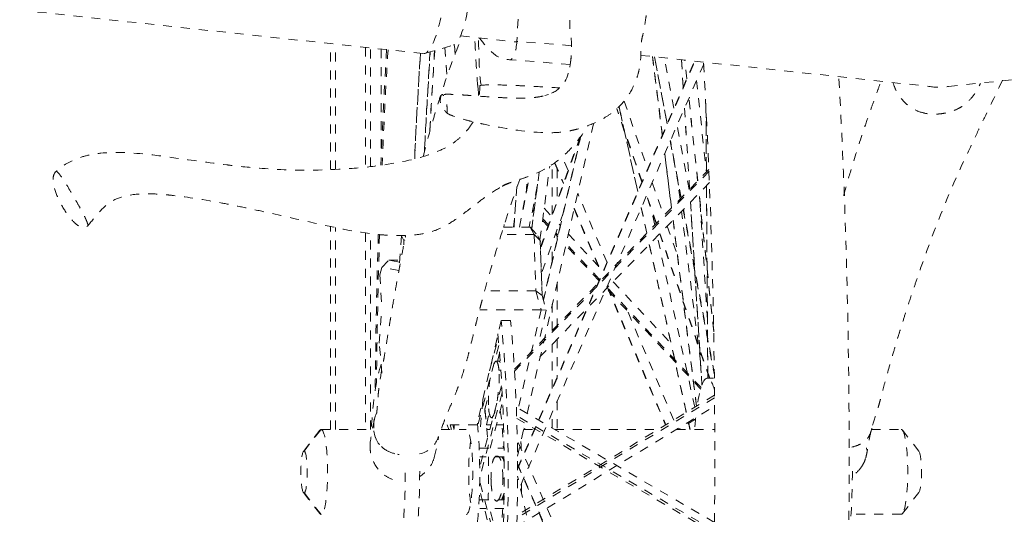
# Model space of a CAD drawing. Units: inches. Extents: x -59 to 363, y -535 to 202.
# Drawn here: x 182 to 193, y 117 to 122 of the extents above; entities that cross this region are included whole.
import ezdxf

# ---------------------------------------------------------------- set-up
doc = ezdxf.new("R2010")
doc.units = ezdxf.units.IN
doc.header["$MEASUREMENT"] = 0
doc.linetypes.add('DASHED', pattern=[0.2, 0.1, -0.1])
doc.layers.add('Unnamed [1]', color=7, linetype='Continuous', lineweight=0)

msp = doc.modelspace()

# ---------------------------------------------------------------- linework, layer by layer
at = {"layer": 'Unnamed [1]', "color": 178, "linetype": 'DASHED', "lineweight": 0}
for p, q in [((187.6127709, 123.0307264), (187.560327, 122.1850297)), ((182.0420974, 122.5326426), (186.5227035, 122.0495827)), ((186.9350293, 122.2458808), (187.5599007, 122.178663)), ((185.4912316, 120.7606495), (185.4912316, 122.1607842)), ((185.5463283, 120.7630627), (185.5463283, 122.1548441)), ((185.8788906, 122.1189901), (185.8788906, 120.7878874)), ((185.9351116, 120.7940616), (185.9351116, 122.1129289)), ((186.0539276, 122.1001192), (186.0539276, 120.9008206)), ((186.5388314, 122.0511596), (186.8574465, 122.1444804)), ((186.761596, 122.1164117), (186.7843089, 121.8197694)), ((186.7848819, 121.8212842), (186.7622699, 122.1166093)), ((186.8752371, 122.0385594), (186.8668207, 122.1484817)), ((188.1676575, 122.1374801), (187.560327, 122.1850297)), ((186.5344788, 122.0497821), (186.5226676, 122.0492291)), ((188.1527202, 121.9293137), (187.4895823, 121.9812326)), ((188.9371055, 122.0300268), (192.1339261, 121.6853735)), ((189.0655479, 122.0161791), (189.1751954, 121.1444683)), ((189.1757042, 121.1455811), (189.0662062, 122.0161035)), ((189.0883694, 122.0137174), (189.2287252, 121.2677895)), ((189.2298148, 121.2701843), (189.0899424, 122.013543)), ((189.3044974, 121.4421987), (189.1992053, 122.0017787)), ((189.3877027, 121.9814479), (189.406793, 121.6778114)), ((189.4071345, 121.6785088), (189.3880909, 121.9814024)), ((189.4463347, 121.7691335), (189.4241096, 121.9775323)), ((189.4470716, 121.7704737), (189.4250012, 121.9774221)), ((192.3529669, 121.685346), (195.8458486, 122.0531112)), ((189.6344038, 121.9338898), (187.5679389, 117.1753272)), ((187.5688267, 117.4453351), (189.5319407, 121.965906)), ((187.5688279, 117.4347186), (189.536343, 121.965424)), ((189.5554196, 121.7520876), (189.6639533, 120.7343941)), ((187.1272689, 121.6837206), (187.1285032, 121.6867928)), ((186.7338719, 121.5954388), (186.7338008, 121.5954321)), ((187.8718837, 121.5829473), (187.9117024, 121.5953198)), ((189.5672865, 120.6349983), (189.4692794, 121.5539866)), ((189.5680803, 120.6358055), (189.4700147, 121.5553424)), ((188.9484242, 120.6222261), (188.6685948, 121.4356226)), ((188.9504857, 120.6269745), (188.6714148, 121.4381664)), ((188.6944383, 121.4598493), (188.9018843, 120.5150681)), ((188.9028097, 120.5171716), (188.695582, 121.4609589)), ((188.7516931, 121.5222572), (189.0114219, 120.7672881)), ((189.4215102, 121.443732), (189.4781213, 120.5433186)), ((189.4784839, 120.5436802), (189.4218513, 121.4444344)), ((189.6590169, 121.4983256), (189.6642535, 120.7347089)), ((189.6645524, 120.73501), (189.6592891, 121.5025242)), ((186.777092, 121.3960441), (186.7784189, 121.3945747)), ((187.0595423, 121.2690057), (187.0586728, 121.2671702)), ((187.0600568, 121.26966), (187.0595597, 121.2689717)), ((187.073799, 121.2926397), (187.0596821, 121.2688939)), ((187.6763474, 118.0519829), (188.412418, 121.2752639)), ((189.4743605, 120.5394533), (189.3396761, 121.2552403)), ((187.8233103, 119.898067), (188.2590191, 121.1132362)), ((188.2677837, 121.1265651), (187.823575, 119.88769)), ((188.2681163, 121.1252573), (187.854292, 119.313105)), ((187.8550493, 119.3100757), (188.2709941, 121.1315134)), ((189.2639184, 121.0807539), (189.3833749, 120.4458968)), ((189.384667, 120.4472152), (189.2649931, 121.0832277)), ((188.1294597, 120.7519091), (188.0652945, 120.9036173)), ((189.2013312, 120.9366855), (189.2768433, 120.3363552)), ((189.2774173, 120.3369495), (189.2018397, 120.937801)), ((187.8168181, 119.9826098), (187.9257908, 120.7985468)), ((187.9536717, 120.2616438), (187.9536717, 120.8168274)), ((187.9799259, 120.8352893), (188.0770323, 120.6056973)), ((187.9832724, 120.8377254), (188.0790429, 120.611292)), ((188.0087684, 120.7670939), (188.0087684, 120.4153056)), ((182.4452159, 120.7418073), (182.4451427, 120.7417439)), ((187.534038, 118.5443506), (189.692614, 120.7638543)), ((189.6934976, 120.7425009), (187.5353298, 118.5234167)), ((187.5885257, 120.123433), (187.7004975, 120.6883493)), ((187.5901579, 120.1234302), (187.7022621, 120.6890144)), ((187.6629146, 120.49897), (187.675663, 120.6791364)), ((187.808723, 120.7341273), (187.7246247, 120.1044391)), ((187.725196, 120.103796), (187.8094245, 120.7344594)), ((189.3714167, 120.4336004), (189.3422604, 120.6653966)), ((187.5600532, 120.5700472), (187.52845, 120.1234187)), ((187.5288196, 120.1234174), (187.5605774, 120.5722298)), ((187.7877755, 120.5759238), (187.6985505, 120.1257688)), ((189.6986093, 120.6162155), (187.751023, 118.6136568)), ((189.0628578, 120.6177763), (189.1902896, 120.2473627)), ((189.6653009, 120.5819818), (189.6799489, 118.445963)), ((189.6802498, 118.4459627), (189.6655998, 120.5822743)), ((187.6660194, 120.5429), (187.6706785, 120.5379295)), ((187.7611169, 120.441446), (187.7685687, 120.4334962)), ((188.5613257, 119.730833), (188.2355977, 120.5009633)), ((189.1068889, 120.1616073), (188.9998618, 120.4727094)), ((189.1096185, 120.164414), (189.0019263, 120.4774491)), ((189.7458069, 118.9610576), (189.5820689, 120.4963875)), ((189.7457594, 118.9697531), (189.582862, 120.4972011)), ((187.7529053, 120.3162364), (187.7391962, 120.3308618)), ((187.8635098, 120.332209), (187.9470251, 120.2431114)), ((188.1970684, 120.3322401), (188.5056553, 119.6026372)), ((188.9409627, 120.3370914), (189.0029581, 120.0547429)), ((189.0040918, 120.0558979), (188.941888, 120.3391956)), ((189.4872041, 120.398854), (189.6149461, 118.367089)), ((189.6152782, 118.3679353), (189.4875667, 120.3992161)), ((189.6754822, 119.0946102), (189.5947369, 120.3788833)), ((187.7504141, 120.2975026), (187.7357049, 120.313195)), ((188.0769338, 120.2867342), (187.8329118, 119.6061695)), ((188.1955339, 120.3255197), (188.5034373, 119.5975327)), ((189.0912977, 120.1455782), (189.0535738, 120.3173862)), ((189.5985113, 118.6281708), (189.3885478, 120.2974063)), ((189.4076241, 120.3170229), (189.7529992, 118.481511)), ((189.7529593, 118.4899087), (189.4089156, 120.3183449)), ((185.4912316, 117.874628), (185.4912316, 120.1289634)), ((185.5463283, 117.8746393), (185.5463283, 120.117371)), ((187.4123268, 120.1233948), (187.7077221, 120.1234551)), ((187.4163975, 120.123396), (187.419576, 120.1509533)), ((187.4173034, 120.1233941), (187.4204943, 120.1510593)), ((187.5350308, 120.2146301), (187.5245103, 120.123417)), ((187.7077221, 120.1234551), (187.7512512, 120.0389348)), ((187.7077221, 120.1234551), (187.7946231, 120.0256911)), ((187.9067375, 120.1307303), (187.845348, 120.1962232)), ((187.9122825, 120.1462061), (187.8478415, 120.2149544)), ((188.029671, 120.1549413), (188.0432272, 120.140479)), ((189.2293758, 120.1337487), (189.3441956, 119.799995)), ((189.2939739, 120.2001648), (189.5540012, 118.1329153)), ((189.5546045, 118.133277), (189.294549, 120.2007503)), ((185.8788906, 120.0574576), (185.8788906, 117.8747056)), ((185.9351116, 117.874717), (185.9351116, 120.0499703)), ((186.2796013, 120.025382), (186.2570497, 119.698219)), ((186.2822717, 120.0289503), (186.2796013, 120.025382)), ((186.3056961, 119.9747139), (186.2796013, 120.025382)), ((187.7512512, 120.0389348), (187.3854286, 120.0388602)), ((187.7512512, 120.0389348), (187.7716727, 119.4147323)), ((187.7512512, 120.0389348), (187.8207179, 119.975023)), ((187.7512512, 120.0389348), (187.7716727, 119.4147323)), ((187.8207179, 119.975023), (187.7512512, 120.0389348)), ((187.7946231, 120.0256911), (187.8207179, 119.975023)), ((188.0147098, 120.0155409), (187.9893865, 120.0425568)), ((188.0186305, 120.0327496), (187.9949257, 120.0580389)), ((188.0087684, 120.0218794), (188.0087684, 119.9895842)), ((188.1317159, 120.0460756), (188.4630199, 119.6926266)), ((189.5356642, 118.1217784), (189.1188495, 120.020098)), ((189.6971136, 118.4459663), (189.145976, 120.0479905)), ((189.7008085, 118.445967), (189.1487073, 120.0507921)), ((186.3168796, 119.9826053), (186.3056961, 119.9747139)), ((186.3072411, 119.9274916), (186.3056961, 119.9747139)), ((187.8407788, 119.3618406), (187.8207179, 119.975023)), ((187.8207179, 119.975023), (187.8407788, 119.3618406)), ((187.9536717, 119.7483136), (187.9536717, 119.9429681)), ((188.4727682, 119.5268651), (188.1031933, 119.921143)), ((188.4791088, 119.5414921), (188.1071186, 119.9383467)), ((189.0305087, 119.9292678), (189.4401247, 118.0637338)), ((189.4413488, 118.064477), (189.0316424, 119.9304228)), ((186.0634302, 119.6742161), (186.0393643, 119.5932668)), ((186.0634302, 119.6742161), (186.1406208, 119.7557768)), ((186.2513169, 119.6400315), (186.0634302, 119.6742161)), ((186.1406208, 119.7557768), (186.261018, 119.7558013)), ((186.2595256, 119.734143), (186.1406208, 119.7557768)), ((186.0393643, 119.5932668), (186.0606267, 119.2268807)), ((188.0087684, 119.5076879), (188.0087684, 119.0324806)), ((188.5684509, 119.4541674), (189.2145163, 117.926652)), ((188.6285855, 119.5159943), (189.2719363, 118.8296408)), ((187.7716727, 119.4147323), (187.2027504, 119.4146163)), ((187.7716727, 119.4147323), (187.8407788, 119.3618406)), ((187.7716727, 119.4147323), (187.829483, 119.2050314)), ((187.7716727, 119.4147323), (187.8407788, 119.3618406)), ((187.8407788, 119.3618406), (187.8857066, 119.1988699)), ((189.6008227, 118.3234094), (188.5544405, 119.4397336)), ((189.6056581, 118.3396423), (188.5646424, 119.4502413)), ((188.5654007, 119.4510306), (189.2110338, 117.9245373)), ((187.9536717, 118.9758288), (187.9536717, 119.2664173)), ((186.0334918, 118.833317), (186.0606267, 119.2268807)), ((187.829483, 119.2050314), (187.1478952, 119.2048924)), ((187.829483, 119.2050314), (187.5773538, 118.1095608)), ((187.8857066, 119.1988699), (187.7973872, 118.815133)), ((187.8857066, 119.1988699), (187.829483, 119.2050314)), ((189.3019415, 117.979769), (188.7909494, 119.1879257)), ((187.385839, 119.0868608), (187.1185865, 117.9256817)), ((187.4899755, 119.086882), (187.385839, 119.0868608)), ((186.0632901, 118.4989892), (186.0334918, 118.833317)), ((187.3606503, 118.8078511), (187.1213489, 117.9040838)), ((187.2570753, 118.5274054), (187.3529165, 118.889368)), ((187.9536717, 118.3315415), (187.9536717, 118.8220255)), ((188.0087684, 118.8786773), (188.0087684, 118.4584156)), ((187.3458213, 118.6339562), (187.3685165, 118.7196687)), ((187.3608861, 118.6339594), (187.3296696, 118.633953)), ((187.3822326, 118.5350383), (187.3617037, 118.5350341)), ((187.158076, 117.489206), (187.3927143, 118.3753623)), ((189.6758047, 118.4459629), (189.7418333, 118.4459763)), ((187.3977779, 118.2837609), (187.1654219, 117.4062243)), ((187.2048992, 118.1017369), (187.2456089, 118.255485)), ((189.7553975, 118.2552714), (187.5635607, 116.9235925)), ((187.1827273, 118.2043662), (187.1483821, 117.814646)), ((187.2658968, 117.6677966), (187.402798, 118.1848299)), ((189.7556523, 118.2263779), (187.5628533, 116.8941144)), ((188.0087684, 118.190452), (188.0087684, 117.8751408)), ((187.2064958, 118.1077673), (187.2184186, 117.9739972)), ((187.2232445, 117.9279687), (187.2534897, 118.0593805)), ((187.5602513, 116.7984049), (189.7564013, 118.1327043)), ((189.7556376, 116.8424186), (187.5792073, 118.1084889)), ((187.9536717, 117.8906557), (187.9536717, 118.0635779)), ((187.1185865, 117.9256817), (186.7416521, 117.9256048)), ((186.785554, 117.9256134), (186.8065545, 117.8749011)), ((186.8345258, 117.8749087), (186.8210785, 117.9256194)), ((186.8503946, 117.9256255), (186.8622026, 117.8810966)), ((187.2736549, 117.9257133), (187.223389, 117.9257031)), ((187.2793528, 118.0062329), (187.2949749, 118.0062361)), ((187.4122542, 117.9257416), (187.3341913, 117.9257257)), ((189.7547976, 116.7513233), (187.5584013, 118.0290083)), ((187.5593745, 117.9987171), (189.7545035, 116.7217693)), ((187.5679736, 117.57741), (187.6518931, 117.9448967)), ((189.5438624, 117.9880917), (189.3577031, 117.8754231)), ((189.4639886, 117.9550493), (189.4814662, 117.8754498)), ((189.4828537, 117.875449), (189.4652134, 117.9557893)), ((185.3737079, 117.8658437), (185.191733, 117.6310915)), ((185.1985836, 117.6354118), (185.3876149, 117.8746144)), ((185.3876149, 117.8746144), (185.9559903, 117.8747304)), ((186.7214301, 117.8748865), (186.9985923, 117.8749431)), ((187.228029, 117.8749899), (187.260229, 117.8749965)), ((187.6359483, 117.8750731), (187.7554564, 117.8750975)), ((187.6393573, 117.8900316), (187.6642733, 117.87507)), ((187.9803384, 117.8751434), (189.1301235, 117.875378)), ((189.332931, 117.8754193), (189.7579066, 117.875506)), ((191.4926357, 117.8556084), (191.4989459, 117.8884817)), ((191.4966331, 117.8758608), (191.826995, 117.8759282)), ((192.0229716, 117.6324854), (191.8409009, 117.8671634)), ((189.6295831, 113.0615148), (187.5654758, 117.7539179)), ((185.1916607, 117.6316716), (185.1985703, 117.6362548)), ((187.1488152, 117.6677921), (187.4181828, 117.6677861)), ((187.4194299, 117.5719674), (187.1488343, 117.5719734)), ((189.6159209, 112.8400706), (187.5685882, 117.4943395)), ((187.568673, 117.4833221), (189.6153508, 112.830542)), ((187.154564, 117.2777253), (187.3917902, 116.3831277)), ((187.4203283, 117.3324387), (187.4054074, 117.3324356)), ((189.3309474, 109.7135031), (187.5688869, 117.3563232)), ((185.1986648, 117.170229), (185.1917809, 117.1745287)), ((185.1918006, 117.1753995), (185.373845, 116.9407954)), ((185.3878027, 116.9318849), (185.1986761, 117.1710104)), ((187.3864165, 116.2928332), (187.147251, 117.1947439)), ((191.841141, 116.9421142), (192.0230901, 117.1767932)), ((187.1489295, 117.0929147), (187.4180498, 117.0929087)), ((187.416243, 116.99709), (187.1489485, 116.997096)), ((187.3976104, 116.4789068), (187.2601976, 116.9971006)), ((191.8271829, 116.9331987), (191.270376, 116.9330851))]:
    msp.add_line(p, q, dxfattribs=at)
msp.add_arc((192.2435236, 122.2996439), 0.6239709, 259.88379302, 280.10182288, dxfattribs=at)
at = {"layer": 'Unnamed [1]', "color": 178, "linetype": 'DASHED', "lineweight": 0, "extrusion": (0, 0, -1)}
for centre, major_axis, ratio, start_param, end_param in [((186.5955642, 122.7253979), (0.0728605, 0.6758152), 0.2375982246, 0.6743702068, 3.0691898375), ((186.9035257, 122.6922035), (0.0591919, 0.5490322), 0.2375982246, 0.6744281386, 3.0431669322), ((188.2305373, 117.5513611), (-0.0023026, 11.2858763), 0.1529858332, 5.0416103851, 5.1256325743), ((187.4986153, 122.1793218), (-0.0155564, -0.1986953), 0.306883367, 4.6596444837, 6.1774310572), ((188.12466, 117.5513395), (-0.0023638, 11.5858544), 0.1529858332, 5.003803026, 5.1114807318), ((188.3726311, 117.0892127), (-0.0025733, 12.6126698), 0.1529858332, 5.0309339971, 5.1181192896), ((186.9956731, 117.3881096), (-0.0005664, 2.7762426), 0.1529858332, 0.9786450961, 3.141623866), ((187.0944959, 117.3881298), (-0.000204, 1), 0.1529858332, 0.7955329856, 1.1676820818), ((187.2569185, 117.4031561), (-0.0002127, 1.0423123), 0.1529858332, 0.8539404712, 1.314130632), ((186.9956731, 117.3881096), (-0.000204, 1), 0.1529858332, 5.220849239, 5.2799156756), ((186.9956731, 117.3881096), (-0.000204, 1), 0.1529858332, 0.9816361533, 3.141623866), ((185.3877182, 117.4032233), (-0.0000962, 0.47131), 0.1529858332, 6.2830866768, 9.4249390305), ((191.8270889, 117.4045634), (-0.0000962, 0.4713647), 0.1529858332, 0.1671529136, 2.927132354), ((187.0975056, 117.4035985), (-0.0000962, 0.4713647), 0.1529858332, 3.8953342887, 5.5294416084), ((187.4545642, 117.4031965), (-0.0002127, 1.0423123), 0.1529858332, 1.2404968488, 1.3276492192), ((185.1986563, 117.4031984), (0.0000474, -0.2323262), 0.1529858332, 0.1957257796, 2.9450360729), ((185.1986379, 117.4031873), (-0.0000474, 0.23215), 0.1529858332, 6.2829896668, 9.4250360725), ((192.0161791, 117.4045944), (-0.0000474, 0.2321304), 0.1529858332, 0.1938002717, 2.9471000977), ((187.0944959, 117.3881298), (-0.000204, 1), 0.1529858332, 1.3859343748, 1.8705026242), ((187.2569185, 117.4031561), (-0.0002127, 1.0423123), 0.1529858332, 1.4081524677, 1.4513647319), ((186.2866959, 117.4105738), (-0.0002603, 1.2760804), 0.1529858332, 1.5708275392, 3.141623866), ((191.089301, 117.4115536), (-0.0002603, 1.2760804), 0.1529858332, 1.5708275392, 2.2301767259), ((191.1430842, 117.6094935), (0.2836353, 0.0500069), 0.9769198163, 0.7221681386, 1.2280232365), ((187.4545642, 117.4031965), (-0.0002127, 1.0423123), 0.1529858332, 1.690476787, 1.78989989), ((187.2569185, 117.4031561), (-0.0002127, 1.0423123), 0.1529858332, 1.8201658581, 1.8730532821), ((187.2569185, 117.4031561), (-0.0002127, 1.0423123), 0.1529858332, 1.9710044665, 2.4286627086)]:
    msp.add_ellipse(centre, major_axis=major_axis, ratio=ratio, start_param=start_param, end_param=end_param, dxfattribs=at)
at = {"layer": 'Unnamed [1]', "color": 178, "linetype": 'DASHED', "lineweight": 0}
for centre, major_axis, ratio, start_param, end_param in [((187.9611619, 117.5435024), (-0.004832, 12.6815171), 0.1558257991, 1.2037548698, 1.3102841084), ((187.8784865, 117.5512893), (-0.0025073, 12.2896283), 0.1529858332, 1.1923325249, 1.302281177), ((188.228274, 117.5496324), (-0.0023004, 11.2750584), 0.1529858332, 1.1569744164, 1.2419466014), ((188.12466, 117.5513395), (-0.0023643, 11.5884921), 0.1529858332, 1.1717961548, 1.2794603066), ((188.2305372, 117.5513611), (-0.0023641, 11.5873667), 0.1529858332, 1.1703386601, 1.2766565091), ((187.8784865, 117.5512893), (0.0025073, -12.2896283), 0.1529858332, 0.7863467816, 1.9372419231), ((187.9476552, 117.5507975), (-0.0027194, 12.6501791), 0.1551533225, 1.3726590562, 1.5104846503), ((187.8784865, 117.5512893), (-0.0025073, 12.2896283), 0.1529858332, 1.3669214663, 1.5014022081), ((186.9956816, 117.3880851), (0.0006256, -3.0661181), 0.1529858332, 6.2831540948, 8.4411690091), ((187.099818, 117.3881064), (0.0006256, -3.0661181), 0.1529858332, 6.2831540948, 8.4411690091), ((186.1266091, 117.4105411), (0.0002603, -1.2760804), 0.1529858332, 3.517820627, 4.3400561484), ((189.6760123, 117.4036497), (-0.0002127, 1.0423123), 0.1529858332, 6.2831540948, 7.0718741985), ((189.6760123, 117.4036497), (-0.0002127, 1.0423123), 0.1529858332, 5.7682061905, 6.2831540948), ((188.3621067, 115.1828077), (-1.8644683, 3.567736), 0.4455999658, 0.4693171788, 0.5786812285), ((189.6760123, 117.4036497), (-0.0002127, 1.0423123), 0.1529858332, 0.9562071249, 1.101021583), ((186.9986827, 117.4035783), (-0.0000962, 0.4713647), 0.1529858332, 3.1415614412, 6.2831540948), ((183.7725409, 116.1399367), (2.7598881, 2.3644989), 0.4172082743, 5.737307468, 5.8476187817), ((186.1266091, 117.4105411), (0.0002603, -1.2760804), 0.1529858332, 6.2831540948, 7.8539504216)]:
    msp.add_ellipse(centre, major_axis=major_axis, ratio=ratio, start_param=start_param, end_param=end_param, dxfattribs=at)
for points, knots in [([(186.7784034, 121.3946173), (186.781768, 121.391233), (186.7890861, 121.3858899), (186.7978064, 121.3805572), (186.8101572, 121.373816), (186.8532433, 121.3545591), (186.950311, 121.3235028), (187.0583407, 121.2961303), (187.1218456, 121.281161), (187.2939124, 121.2424745), (187.6600349, 121.1733906), (187.972527, 121.1692751), (188.0782844, 121.1789721), (188.1647142, 121.1943727), (188.2061495, 121.2041802), (188.284462, 121.225744), (188.3867419, 121.2594693), (188.535671, 121.3347332), (188.679896, 121.4351431), (188.7568926, 121.5225119), (188.8416966, 121.6518234), (188.8849882, 121.7496239), (188.9144929, 121.8534674), (188.9226906, 121.8944401), (188.939312, 121.9950462), (188.9367943, 122.0744321), (188.9404817, 122.1580552), (188.9448168, 122.1967211), (188.953949, 122.2402812), (188.9642416, 122.2799511), (188.9758689, 122.3362402), (188.9858491, 122.4051895), (189.0028283, 122.5145181), (189.0089888, 122.5725221), (189.0104613, 122.5926024)], [0, 0, 0, 0, 0.03125, 0.03125, 0.0625, 0.125, 0.25, 0.3125, 0.328125, 0.359375, 0.5, 0.53125, 0.5625, 0.578125, 0.59375, 0.59375, 0.625, 0.640625, 0.65625, 0.6875, 0.6875, 0.71875, 0.734375, 0.75, 0.75, 0.8125, 0.828125, 0.84375, 0.875, 0.90625, 0.90625, 0.9375, 0.96875, 1, 1, 1, 1]), ([(188.1779258, 122.6197605), (188.1593647, 122.5538178), (188.1453852, 122.4611272), (188.1473428, 122.3542963), (188.1497409, 122.3220782), (188.1607049, 122.2386377), (188.166082, 122.202947), (188.1684066, 122.1133108), (188.1665653, 122.0651401), (188.1639049, 122.0299049)], [0, 0, 0, 0, 0.5625, 0.6875, 0.8125, 0.8125, 0.90625, 0.9375, 1, 1, 1, 1]), ([(186.5228306, 120.9114759), (186.5542293, 121.0360639), (186.5870301, 121.1585146), (186.6384993, 121.3383889), (186.6564769, 121.3992085), (186.6917861, 121.5150798), (186.7083467, 121.567812), (186.7951125, 121.8363614), (186.8709782, 122.0451947), (186.9546378, 122.2437715)], [0, 0, 0, 0, 0.25, 0.25, 0.375, 0.375, 0.5, 0.5, 1, 1, 1, 1]), ([(187.1276086, 121.6842316), (187.1261505, 121.696013), (187.1246509, 121.7070069), (187.1193887, 121.7592377), (187.109832, 121.8910581), (187.0995384, 122.0993993), (187.0920644, 122.2289884)], [0, 0, 0, 0, 0.1875, 0.1875, 0.5, 1, 1, 1, 1]), ([(187.1442672, 122.2233729), (187.1588741, 122.2040472), (187.2137486, 122.1340658), (187.2761941, 122.0673038), (187.3810131, 121.9897328), (187.4352977, 121.9854827), (187.4895823, 121.9812326)], [0, 0, 0, 0, 0.1319032384, 0.457439524, 0.457439524, 1, 1, 1, 1]), ([(188.1637898, 122.0289213), (188.1534931, 121.8923832), (188.1283378, 121.7500406), (187.9857928, 121.6218259), (187.8901517, 121.5839937), (187.7927857, 121.5663596), (187.7619686, 121.5628704), (187.7099765, 121.5579748), (187.6381495, 121.5544212), (187.5399344, 121.5552722), (187.4444598, 121.5581738), (187.406382, 121.559493), (187.2893492, 121.5658589), (187.2011949, 121.5719702), (187.0825077, 121.5810695), (187.0039747, 121.5871865), (186.9411047, 121.5916126), (186.8788196, 121.5953441), (186.8126386, 121.5984857), (186.7595732, 121.5973262), (186.7338716, 121.5954385)], [0, 0, 0, 0, 0.25, 0.25, 0.375, 0.4375, 0.5, 0.5, 0.625, 0.75, 0.75, 0.8125, 0.8125, 0.875, 0.875, 0.90625, 0.9375, 0.9375, 0.96875, 1, 1, 1, 1]), ([(190.6887654, 108.6955616), (190.818216, 109.5446814), (190.98169, 110.9757654), (191.0951932, 112.590341), (191.1588243, 113.6967113), (191.2101913, 114.8280474), (191.2498969, 116.574486), (191.2520222, 118.9427999), (191.1962415, 120.6830243), (191.1346848, 121.7932175)], [0, 0, 0, 0, 0.25, 0.375, 0.375, 0.5, 0.625, 0.75, 1, 1, 1, 1]), ([(192.9502799, 121.7533057), (192.8883789, 121.6204999), (192.7898057, 121.4174471), (192.6411095, 121.1099261), (192.558797, 120.9365971), (192.3686144, 120.5272949), (192.2514678, 120.2450477), (192.080687, 119.7741818), (192.0265928, 119.6209454), (191.9479944, 119.3910072), (191.8935781, 119.2273786), (191.8503285, 119.0926462), (191.8270921, 119.0184783), (191.8198228, 118.9950571), (191.807096, 118.953813), (191.7814793, 118.8697989), (191.721152, 118.6661546), (191.677364, 118.513993), (191.6394104, 118.3744981), (191.6255082, 118.3209628), (191.6037841, 118.2376598), (191.5866911, 118.174549), (191.5756786, 118.135838), (191.5601578, 118.082743), (191.5527968, 118.0589832), (191.5223261, 117.9631195), (191.5006828, 117.8975526), (191.4876646, 117.8483901)], [0, 0, 0, 0, 0.125, 0.1875, 0.25, 0.25, 0.5, 0.5, 0.5625, 0.59375, 0.640625, 0.671875, 0.6796875, 0.6875, 0.6875, 0.703125, 0.734375, 0.8125, 0.8125, 0.8515625, 0.875, 0.890625, 0.90625, 0.90625, 0.9375, 0.9375, 1, 1, 1, 1]), ([(187.1487404, 121.6942902), (187.178691, 121.701058), (187.2916904, 121.7044012), (187.4987444, 121.6980528), (187.6148844, 121.6923654), (187.687217, 121.6888898), (187.8026625, 121.6832537), (187.9445283, 121.6746942), (188.0375026, 121.6684186)], [0, 0, 0, 0, 0.25, 0.5, 0.625, 0.625, 0.75, 1, 1, 1, 1]), ([(191.1876854, 120.4730412), (191.2136823, 120.5671165), (191.2407652, 120.6619859), (191.3106445, 120.8969587), (191.3531861, 121.0306366), (191.4216605, 121.2353848), (191.4445531, 121.3020958), (191.4816497, 121.408207), (191.5167246, 121.5074984), (191.5485316, 121.5952713), (191.5752338, 121.6681114), (191.5888475, 121.7047623), (191.6031041, 121.7427003)], [0, 0, 0, 0, 0.1875, 0.1875, 0.5, 0.5, 0.65625, 0.65625, 0.75, 0.875, 0.875, 1, 1, 1, 1]), ([(191.7354622, 121.7275143), (191.745742, 121.6932), (191.7742295, 121.6244704), (191.8095299, 121.5732235), (191.8301311, 121.546372), (191.8684632, 121.5031226), (191.9336998, 121.4488097), (191.986669, 121.4200884), (192.0225404, 121.4065316)], [0, 0, 0, 0, 0.1875, 0.375, 0.46875, 0.625, 0.75, 1, 1, 1, 1]), ([(192.0225569, 121.4065254), (192.0669141, 121.3897638), (192.1052654, 121.3835281), (192.1374006, 121.3792662), (192.1578664, 121.3770128), (192.2001765, 121.3760268), (192.239553, 121.3783108), (192.280867, 121.3829729), (192.3074991, 121.3876523), (192.3543477, 121.397499), (192.3737845, 121.4033086), (192.4081863, 121.4153141), (192.4325922, 121.4243144), (192.4815588, 121.4500202), (192.501886, 121.4625), (192.540074, 121.4905221), (192.6002186, 121.5436601), (192.6287659, 121.584933), (192.662667, 121.6348962), (192.6864915, 121.6766836), (192.6989128, 121.7034433), (192.705208, 121.7185454)], [0, 0, 0, 0, 0.25, 0.25, 0.375, 0.5, 0.5625, 0.59375, 0.625, 0.625, 0.703125, 0.703125, 0.75, 0.75, 0.78125, 0.78125, 0.8125, 0.875, 0.875, 0.9375, 1, 1, 1, 1]), ([(186.7338801, 121.5954244), (186.7293284, 121.5951329), (186.7243656, 121.5911912), (186.718957, 121.5814802), (186.7167181, 121.5740369), (186.7137302, 121.5646745), (186.709007, 121.5268723), (186.7129315, 121.4906323), (186.716539, 121.4811052), (186.7193185, 121.4727339), (186.7243831, 121.4615072), (186.7294956, 121.4517329), (186.7372662, 121.439221), (186.7575914, 121.4195947), (186.7717952, 121.4035092), (186.7740952, 121.3998399), (186.7761484, 121.3971264), (186.7776149, 121.3954743)], [0, 0, 0, 0, 0.0625, 0.0625, 0.125, 0.1875, 0.25, 0.3125, 0.375, 0.5, 0.5625, 0.625, 0.625, 0.75, 0.875, 0.9375, 1, 1, 1, 1]), ([(186.7784052, 121.3946156), (186.7851034, 121.3878812), (186.7892847, 121.405933), (186.7879216, 121.4398992), (186.7827662, 121.4832613), (186.7769038, 121.5152685), (186.7562786, 121.5673329), (186.7385961, 121.5957828), (186.733872, 121.5954385)], [0, 0, 0, 0, 0.25, 0.5, 0.5, 0.625, 0.75, 1, 1, 1, 1]), ([(187.0600733, 121.2691503), (187.0302491, 121.2214449), (186.9973947, 121.1829561), (186.9412402, 121.1250849), (186.8845219, 121.075702), (186.7800625, 121.0062797), (186.5612814, 120.9063619), (186.1815364, 120.8179231), (185.8134269, 120.780033), (185.4222834, 120.7528847), (184.9400113, 120.7520026), (184.5681211, 120.7880206), (184.4181912, 120.8044414), (184.3666665, 120.8104631), (184.1390954, 120.837802), (183.8099185, 120.8864409), (183.5241559, 120.9244727), (183.2249535, 120.9535648), (183.0743597, 120.9568946), (182.8907127, 120.9379197), (182.7900715, 120.9216871), (182.6917248, 120.889174), (182.5507734, 120.8272413), (182.4855594, 120.777946), (182.445143, 120.7417437)], [0, 0, 0, 0, 0.03125, 0.03125, 0.0625, 0.09375, 0.125, 0.1875, 0.21875, 0.21875, 0.28125, 0.34375, 0.359375, 0.375, 0.375, 0.5, 0.59375, 0.59375, 0.75, 0.75, 0.8125, 0.875, 0.875, 1, 1, 1, 1]), ([(187.941592, 120.8087317), (188.0053996, 120.8507856), (188.0712564, 120.9039361), (188.2078528, 121.0457398), (188.2775478, 121.1324295), (188.3536504, 121.2515129)], [0, 0, 0, 0, 0.5, 0.5, 1, 1, 1, 1]), ([(182.4451529, 120.741797), (182.4233314, 120.7222561), (182.4153252, 120.6919635), (182.4130603, 120.6476794), (182.4144442, 120.6147588), (182.4362899, 120.5109764), (182.4981413, 120.3708112), (182.5985133, 120.2213364), (182.6599898, 120.1620448), (182.6943934, 120.1368134), (182.7184915, 120.1214353), (182.745754, 120.1157029), (182.775539, 120.1168787), (182.7880502, 120.1263306), (182.7976318, 120.1375706)], [0, 0, 0, 0, 0.125, 0.125, 0.1875, 0.25, 0.4375, 0.625, 0.75, 0.75, 0.8125, 0.875, 0.875, 1, 1, 1, 1]), ([(182.7976414, 120.1529578), (182.7961186, 120.1599508), (182.7906632, 120.1772253), (182.7690083, 120.2282474), (182.7346125, 120.2950904), (182.6816062, 120.390442), (182.6311045, 120.4781655), (182.5936117, 120.5413507), (182.5566683, 120.6020953), (182.5225349, 120.6567434), (182.4673373, 120.7315961), (182.4488134, 120.7448298), (182.445216, 120.741807)], [0, 0, 0, 0, 0.0625, 0.125, 0.25, 0.375, 0.5, 0.625, 0.625, 0.75, 0.875, 1, 1, 1, 1]), ([(182.7976444, 120.1375726), (182.84609, 120.1944017), (182.8895967, 120.2501435), (182.9785758, 120.3472905), (183.059976, 120.4210741), (183.1769397, 120.4607866), (183.3238914, 120.4905518), (183.4765414, 120.4968803), (183.645903, 120.4844725), (183.7196828, 120.4766433), (183.8657302, 120.4598972), (184.0743127, 120.4316624), (184.4850643, 120.3515612), (184.8118621, 120.2813114), (185.3644103, 120.1548257), (185.7844039, 120.063701), (186.0547579, 120.0372424), (186.097161, 120.0340154), (186.2174676, 120.0281369), (186.3600171, 120.0268829), (186.5530927, 120.0502535), (186.7038269, 120.0999033), (186.8071666, 120.1591947), (186.9344155, 120.2445934), (187.0050471, 120.2997511), (187.1281088, 120.3947453), (187.1783035, 120.4335239), (187.2845134, 120.5100638), (187.3403851, 120.5454792), (187.4005537, 120.5741981)], [0, 0, 0, 0, 0.0625, 0.0625, 0.125, 0.1875, 0.1875, 0.28125, 0.34375, 0.375, 0.375, 0.5, 0.53125, 0.5625, 0.625, 0.75, 0.75, 0.7734375, 0.7734375, 0.8125, 0.84375, 0.875, 0.90625, 0.90625, 0.9453125, 0.9453125, 0.96875, 0.96875, 1, 1, 1, 1]), ([(187.5947615, 120.6509663), (187.5373129, 120.4985339), (187.4756692, 120.3225827), (187.3410065, 119.9001876), (187.2581652, 119.6193349), (187.187807, 119.3598797), (187.1755419, 119.3143211), (187.1740232, 119.3087076), (187.1616806, 119.2625802), (187.1428487, 119.1917653), (187.12437, 119.12034), (187.1111108, 119.0675041), (187.1083764, 119.056639), (187.0925568, 118.9925325), (187.0825172, 118.9506402), (187.062752, 118.8684603), (187.0403466, 118.7752893), (187.0054579, 118.6433579), (186.9839759, 118.5698225), (186.9472234, 118.4510624), (186.9209682, 118.3783422), (186.8860088, 118.2878734), (186.8722616, 118.253782), (186.8368667, 118.1677126), (186.8059177, 118.0950684), (186.7768946, 118.0249233), (186.7653569, 117.9962469), (186.7596239, 117.9818043), (186.7296898, 117.9039914), (186.7072722, 117.8402839), (186.6782294, 117.7638374)], [0, 0, 0, 0, 0.375, 0.375, 0.75, 0.8125, 0.8125, 0.828125, 0.828125, 0.84375, 0.8759765625, 0.8759765625, 0.87890625, 0.884765625, 0.890625, 0.890625, 0.90625, 0.9140625, 0.921875, 0.921875, 0.94140625, 0.94140625, 0.953125, 0.953125, 0.97265625, 0.98046875, 0.98046875, 0.984375, 0.984375, 1, 1, 1, 1]), ([(186.0085863, 118.0652787), (186.006608, 118.0615356), (186.0031351, 118.0520566), (186.0027638, 118.0506126), (186.0049184, 118.0615798), (186.0060947, 118.0712854), (186.0092554, 118.0981618), (186.0121957, 118.1346607), (186.0158784, 118.1872531), (186.0192394, 118.2326395), (186.0225388, 118.2712753), (186.0264173, 118.3113535), (186.0370454, 118.3985619), (186.0566516, 118.515348), (186.0735663, 118.6023749), (186.0798754, 118.6355972), (186.0838428, 118.6567862), (186.0849151, 118.6623956), (186.0961496, 118.7252892), (186.1114347, 118.8176875), (186.1292062, 118.931435), (186.1409477, 119.004124), (186.146645, 119.0388955), (186.1557487, 119.0939171), (186.1738743, 119.2015914), (186.1926787, 119.3102131), (186.2142955, 119.4338438), (186.2310013, 119.5285888), (186.2474124, 119.6192999), (186.2653961, 119.7163819), (186.2842446, 119.8170181), (186.3097102, 119.9480224), (186.326213, 120.0304311)], [0, 0, 0, 0, 0.015625, 0.015625, 0.03125, 0.046875, 0.078125, 0.125, 0.1875, 0.25, 0.25, 0.3125, 0.375, 0.5, 0.5625, 0.59375, 0.59375, 0.625, 0.625, 0.6875, 0.75, 0.765625, 0.78125, 0.78125, 0.8125, 0.875, 0.875, 0.90625, 0.9453125, 0.9453125, 0.96875, 1, 1, 1, 1]), ([(187.3296696, 118.633953), (187.3229132, 118.6339518), (187.3152032, 118.6235272), (187.290053, 118.5567056), (187.2708024, 118.4794582), (187.251637, 118.3609407), (187.2437929, 118.2637592), (187.2437166, 118.1476191), (187.247534, 118.1038579)], [0, 0, 0, 0, 0.1875, 0.1875, 0.5, 0.5, 0.75, 1, 1, 1, 1]), ([(187.279355, 118.0062329), (187.2871124, 118.0062368), (187.3049422, 118.031452), (187.3324308, 118.1270902), (187.347718, 118.2299995), (187.3566115, 118.3101342), (187.362548, 118.3582861), (187.3656829, 118.4309029), (187.3644783, 118.5017808), (187.3617037, 118.5350341)], [0, 0, 0, 0, 0.1875, 0.375, 0.5, 0.625, 0.75, 0.84375, 1, 1, 1, 1]), ([(186.002862, 118.0555186), (185.9589931, 117.9688787), (185.9549009, 117.8041021), (186.0519141, 117.6833094), (186.1400061, 117.6232451), (186.1977893, 117.6048558), (186.2543717, 117.5962204)], [0, 0, 0, 0, 0.5, 0.75, 0.75, 1, 1, 1, 1]), ([(191.4325595, 117.559547), (191.4388585, 117.5828249), (191.4499105, 117.6348186), (191.4644806, 117.7247098), (191.4762919, 117.7965797), (191.4921933, 117.8556802)], [0, 0, 0, 0, 0.25, 0.5, 1, 1, 1, 1]), ([(185.9322857, 117.7146985), (185.9298904, 117.6910839), (185.9318754, 117.6442196), (185.9437498, 117.5816904), (185.9714815, 117.5064334), (185.9964089, 117.4674721), (186.015551, 117.4410537), (186.0327117, 117.4192154), (186.0654737, 117.3853954), (186.1278923, 117.341904), (186.1642512, 117.3240577), (186.2015014, 117.3128842)], [0, 0, 0, 0, 0.125, 0.25, 0.375, 0.53125, 0.53125, 0.625, 0.8125, 0.8125, 1, 1, 1, 1]), ([(191.3886026, 117.463495), (191.3999605, 117.4806892), (191.4193739, 117.516255), (191.4386028, 117.5752154), (191.4421971, 117.6140136), (191.4428254, 117.6440056), (191.4419563, 117.6568785), (191.4401177, 117.6695617)], [0, 0, 0, 0, 0.25, 0.5, 0.75, 0.75, 1, 1, 1, 1]), ([(187.339581, 117.5792753), (187.3237173, 117.5792678), (187.2950843, 117.5536903), (187.2793768, 117.4538886), (187.273504, 117.3670319), (187.2734772, 117.3324451)], [0, 0, 0, 0, 0.375, 0.75, 1, 1, 1, 1]), ([(187.4054074, 117.3324356), (187.4056736, 117.4049233), (187.3944172, 117.4996313), (187.3710754, 117.5678959), (187.3501301, 117.5792804), (187.339581, 117.5792753)], [0, 0, 0, 0, 0.5, 0.75, 1, 1, 1, 1]), ([(187.2744398, 117.2903866), (187.2758758, 117.2588237), (187.2817598, 117.1981018), (187.2986329, 117.1111006), (187.3218849, 117.0804291), (187.337983, 117.080431)], [0, 0, 0, 0, 0.25, 0.5, 1, 1, 1, 1]), ([(187.337983, 117.080431), (187.3481463, 117.0804322), (187.3577375, 117.0909995), (187.3735806, 117.1239014), (187.3800758, 117.1435834), (187.3903828, 117.1716855), (187.394338, 117.1840973), (187.4018734, 117.244189), (187.4052511, 117.2898671), (187.4054074, 117.3324356)], [0, 0, 0, 0, 0.25, 0.25, 0.5, 0.5, 0.75, 0.75, 1, 1, 1, 1])]:
    msp.add_open_spline(points, degree=3, knots=knots, dxfattribs=at)
for points in [[(187.1655698, 121.6972507), (187.1559322, 121.7348752), (187.1439702, 121.7788652), (187.1339789, 122.2244796)], [(188.1480677, 121.9005944), (188.1555914, 121.9418151), (188.1604923, 121.9852166), (188.163785, 122.0288574)], [(187.1275485, 121.6837673), (187.13298, 121.6385833), (187.1354216, 121.6040329), (187.1364557, 121.576925)], [(187.1487404, 121.6942902), (187.1484588, 121.6504741), (187.1471557, 121.6113966), (187.1449067, 121.5762917)], [(187.4040459, 120.5790472), (187.5630027, 120.6534447), (187.74473, 120.6789894), (187.9415792, 120.8087233)], [(187.4048179, 120.5847387), (187.563036, 120.6568432), (187.7457664, 120.6796833), (187.941547, 120.8087021)], [(187.4048179, 120.5847387), (187.4045622, 120.5786742), (187.4030236, 120.5753567), (187.4005257, 120.5741849)], [(182.7976444, 120.1375726), (182.7994541, 120.1396955), (182.7993238, 120.1452321), (182.7976414, 120.1529578)], [(187.3617037, 118.5350341), (187.3588169, 118.5696326), (187.3484985, 118.6155666), (187.336376, 118.6339542), (187.3296696, 118.633953)], [(187.3758237, 118.6171772), (187.3710971, 118.6275607), (187.3662681, 118.6339603), (187.3608865, 118.6339594)], [(187.247534, 118.1038579), (187.2486026, 118.0916073), (187.249978, 118.0805057), (187.2515842, 118.0705528)], [(187.2515842, 118.0705528), (187.2584094, 118.0282589), (187.2686073, 118.0062276), (187.279355, 118.0062329)], [(185.9798179, 117.9894855), (185.9703302, 117.9483287), (185.967769, 117.8623112), (186.0009547, 117.7333794), (186.10435, 117.6323229), (186.2045816, 117.603855), (186.2543717, 117.5962204)], [(185.3737019, 117.865836), (185.378263, 117.8717228), (185.3829242, 117.8747181), (185.3876149, 117.8746144)], [(191.2801014, 117.6800185), (191.3078057, 117.6864105), (191.3608901, 117.7035075), (191.4188611, 117.7386771), (191.468526, 117.7916009), (191.4865161, 117.8345751), (191.4921966, 117.8556925)], [(191.2801064, 117.6799246), (191.4002826, 117.7069754), (191.4666039, 117.7690403), (191.4893615, 117.8499225)], [(191.826995, 117.8759282), (191.8308358, 117.8759282), (191.8348575, 117.8739188), (191.8389918, 117.869361)], [(186.479651, 117.6030881), (186.5748491, 117.6279913), (186.6437861, 117.6830823), (186.6770147, 117.7606461)], [(186.6428262, 117.5627308), (186.632504, 117.5266605), (186.5999078, 117.4530467), (186.5284921, 117.3808801), (186.4817255, 117.3523496)], [(187.4199328, 117.5080182), (187.4131976, 117.539408), (187.4041337, 117.5615007), (187.390839, 117.5719663)], [(187.2734772, 117.3324451), (187.2734663, 117.318351), (187.2738091, 117.304249), (187.2744398, 117.2903866)], [(187.3885608, 117.0929116), (187.3953683, 117.1024945), (187.4073639, 117.1320429), (187.4159135, 117.1554843), (187.4195263, 117.1663927)], [(185.3878027, 116.9318849), (185.3831233, 116.9318849), (185.3784433, 116.9348691), (185.3738446, 116.9407958)], [(191.8425298, 116.9440001), (191.8375321, 116.9368817), (191.8323585, 116.9331987), (191.8271829, 116.9331987)]]:
    msp.add_open_spline(points, degree=3, dxfattribs=at)

doc.saveas('drawing.dxf')
